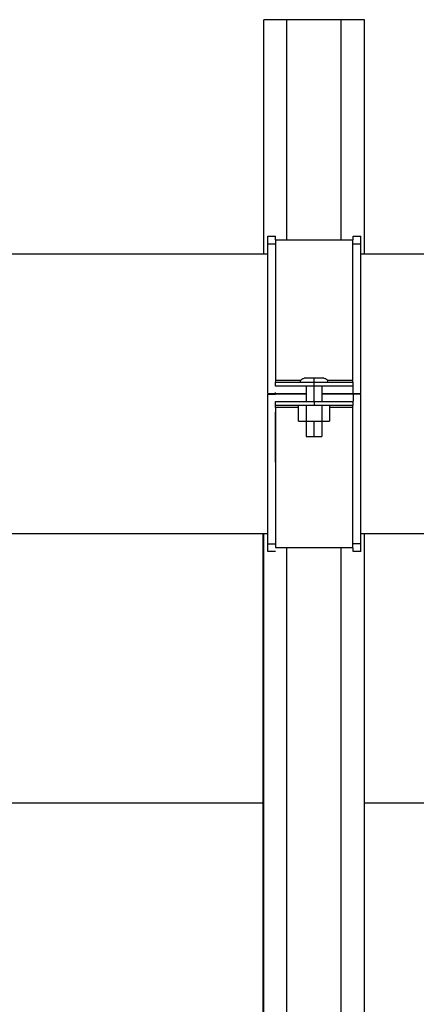
# Model space of a CAD drawing. Units: inches. Extents: x 0.4 to 10.6, y 0.4 to 8.1.
# Drawn here: x 6.3 to 6.6, y 3.2 to 3.9 of the extents above; entities that cross this region are included whole.
import ezdxf

# ---------------------------------------------------------------- set-up
doc = ezdxf.new("R2010")
doc.units = ezdxf.units.IN
doc.header["$MEASUREMENT"] = 0

msp = doc.modelspace()

# ---------------------------------------------------------------- linework, layer by layer
at = {"color": 7, "linetype": 'Continuous', "lineweight": 25}
for p, q in [((6.45938, 3.73239), (6.45938, 3.8833)), ((6.47438, 3.8833), (6.45938, 3.8833)), ((6.47438, 3.74139), (6.47438, 3.8833)), ((6.50938, 3.8833), (6.47438, 3.8833)), ((6.50938, 3.74139), (6.50938, 3.8833)), ((6.52438, 3.8833), (6.50938, 3.8833)), ((6.52438, 3.73239), (6.52438, 3.8833)), ((6.46196, 3.74388), (6.46696, 3.74388)), ((6.46196, 3.73888), (6.46196, 3.74388)), ((6.46696, 3.74166), (6.46696, 3.74388)), ((6.51681, 3.74139), (6.46696, 3.74139)), ((6.51696, 3.74388), (6.52196, 3.74388)), ((6.51696, 3.74162), (6.51696, 3.74388)), ((6.52196, 3.73888), (6.52196, 3.74388)), ((6.46196, 3.73888), (6.46696, 3.73888)), ((6.51696, 3.73888), (6.52196, 3.73888)), ((6.46195, 3.73239), (6.27521, 3.73239)), ((6.51696, 3.73239), (6.51681, 3.73239)), ((7.09159, 3.73239), (6.52196, 3.73239)), ((6.46696, 3.64741), (6.46696, 3.64991)), ((6.48682, 3.64741), (6.48682, 3.63741)), ((6.49182, 3.63741), (6.49182, 3.64741)), ((6.49196, 3.64741), (6.49196, 3.64991)), ((6.49682, 3.64741), (6.49682, 3.63741)), ((6.51681, 3.64991), (6.51681, 3.64741)), ((6.51696, 3.64261), (6.51696, 3.64708)), ((6.46196, 3.64261), (6.46696, 3.64261)), ((6.46196, 3.64215), (6.46696, 3.64215)), ((6.46696, 3.64261), (6.46696, 3.64316)), ((6.46696, 3.64261), (6.48682, 3.64261)), ((6.46696, 3.64261), (6.46696, 3.64261)), ((6.48682, 3.64215), (6.46696, 3.64215)), ((6.49682, 3.64261), (6.51696, 3.64261)), ((6.51696, 3.64215), (6.49682, 3.64215)), ((6.51696, 3.64261), (6.51696, 3.64261)), ((6.51696, 3.64261), (6.52196, 3.64261)), ((6.51696, 3.64215), (6.51696, 3.63768)), ((6.52196, 3.64215), (6.51696, 3.64215)), ((6.46696, 3.63486), (6.46696, 3.63736)), ((6.4818, 3.62486), (6.4818, 3.63486)), ((6.48682, 3.63486), (6.48682, 3.62486)), ((6.49196, 3.63736), (6.49196, 3.63486)), ((6.49683, 3.63486), (6.49683, 3.62486)), ((6.50183, 3.63486), (6.50183, 3.62486)), ((6.51681, 3.63736), (6.51681, 3.63486)), ((6.4818, 3.62486), (6.48682, 3.62486)), ((6.48682, 3.62486), (6.49683, 3.62486)), ((6.48682, 3.62486), (6.48682, 3.61486)), ((6.49182, 3.61486), (6.49182, 3.62486)), ((6.49682, 3.62486), (6.49682, 3.61486)), ((6.49683, 3.62486), (6.50183, 3.62486)), ((6.22284, 3.55239), (6.46196, 3.55239)), ((6.45895, 2.62882), (6.45895, 3.55239)), ((6.45938, 2.62882), (6.45938, 3.55239)), ((6.51681, 3.55239), (6.51696, 3.55239)), ((6.52196, 3.55239), (6.7578, 3.55239)), ((6.52438, 2.62882), (6.52438, 3.55239)), ((6.46196, 3.54588), (6.46696, 3.54588)), ((6.46196, 3.54088), (6.46196, 3.54588)), ((6.51696, 3.54588), (6.51688, 3.54588)), ((6.52196, 3.54588), (6.51696, 3.54588)), ((6.52196, 3.54088), (6.52196, 3.54588)), ((6.46696, 3.54088), (6.46196, 3.54088)), ((6.46696, 3.54338), (6.51681, 3.54338)), ((6.47438, 2.62882), (6.47438, 3.54338)), ((6.50938, 2.62882), (6.50938, 3.54338)), ((6.51696, 3.54088), (6.51696, 3.54315)), ((6.52196, 3.54088), (6.51696, 3.54088)), ((6.23993, 3.3791), (6.45895, 3.3791)), ((6.52438, 3.3791), (6.7401, 3.3791))]:
    msp.add_line(p, q, dxfattribs=at)
at = {"color": 1, "linetype": 'Continuous', "lineweight": 25}
for p, q in [((6.46696, 3.65119), (6.48342, 3.65119)), ((6.50022, 3.65119), (6.51681, 3.65119)), ((6.4818, 3.63358), (6.46696, 3.63358)), ((6.51681, 3.63358), (6.50183, 3.63358))]:
    msp.add_line(p, q, dxfattribs=at)
at = {"color": 7, "linetype": 'Continuous', "lineweight": 25}
for points, knots in [([(6.46696, 3.74139), (6.46696, 3.74126), (6.46696, 3.74101), (6.46696, 3.73905), (6.46696, 3.73595), (6.46696, 3.73159), (6.46696, 3.72611), (6.46696, 3.71957), (6.46696, 3.71203), (6.46696, 3.7036), (6.46696, 3.69439), (6.46696, 3.68449), (6.46696, 3.67406), (6.46696, 3.66293), (6.46696, 3.6552), (6.46696, 3.65119)], [0, 0, 0, 0, 0.076542, 0.153325, 0.229859, 0.306265, 0.382916, 0.459325, 0.535721, 0.612359, 0.688748, 0.764994, 0.841491, 0.917729, 1, 1, 1, 1]), ([(6.51681, 3.65119), (6.51681, 3.65481), (6.51681, 3.66207), (6.51681, 3.67268), (6.51681, 3.68292), (6.51681, 3.69264), (6.51681, 3.70174), (6.51681, 3.71017), (6.51681, 3.71779), (6.51681, 3.72451), (6.51681, 3.73025), (6.51681, 3.73488), (6.51681, 3.73833), (6.51681, 3.74086), (6.51681, 3.7412), (6.51681, 3.74139)], [0, 0, 0, 0, 0.074303, 0.148842, 0.223144, 0.297434, 0.371957, 0.446255, 0.521749, 0.597476, 0.67297, 0.749539, 0.826355, 0.902924, 1, 1, 1, 1]), ([(6.46196, 3.64261), (6.46196, 3.64595), (6.46196, 3.65285), (6.46196, 3.66321), (6.46196, 3.67352), (6.46196, 3.68345), (6.46196, 3.69285), (6.46196, 3.70163), (6.46196, 3.70974), (6.46196, 3.71704), (6.46196, 3.72346), (6.46196, 3.72889), (6.46196, 3.73321), (6.46196, 3.73637), (6.46196, 3.7384), (6.46196, 3.73873), (6.46196, 3.73888)], [0, 0, 0, 0, 0.066501, 0.137463, 0.20865, 0.279612, 0.350535, 0.421681, 0.492612, 0.564759, 0.637129, 0.709275, 0.782228, 0.855417, 0.92837, 1, 1, 1, 1]), ([(6.52196, 3.64261), (6.52196, 3.64595), (6.52196, 3.65285), (6.52196, 3.66321), (6.52196, 3.67352), (6.52196, 3.68345), (6.52196, 3.69285), (6.52196, 3.70163), (6.52196, 3.70974), (6.52196, 3.71704), (6.52196, 3.72346), (6.52196, 3.72889), (6.52196, 3.73321), (6.52196, 3.73637), (6.52196, 3.7384), (6.52196, 3.73873), (6.52196, 3.73888)], [0, 0, 0, 0, 0.066501, 0.137463, 0.20865, 0.279612, 0.350535, 0.421681, 0.492612, 0.564759, 0.637129, 0.709275, 0.782228, 0.855417, 0.92837, 1, 1, 1, 1]), ([(6.48307, 3.65001), (6.48311, 3.65036), (6.48321, 3.65106), (6.48384, 3.65186), (6.48464, 3.65232), (6.48519, 3.65238), (6.48547, 3.65241)], [0, 0, 0, 0, 0.279653, 0.559212, 0.779632, 1, 1, 1, 1]), ([(6.49182, 3.65241), (6.49098, 3.65241), (6.48932, 3.65241), (6.48722, 3.65241), (6.48575, 3.65241), (6.48556, 3.65241), (6.48547, 3.65241)], [0, 0, 0, 0, 0.250273, 0.500469, 0.750859, 1, 1, 1, 1]), ([(6.49182, 3.65001), (6.49182, 3.65036), (6.49182, 3.65106), (6.49182, 3.65186), (6.49182, 3.65232), (6.49182, 3.65238), (6.49182, 3.65241)], [0, 0, 0, 0, 0.279653, 0.559212, 0.779632, 1, 1, 1, 1]), ([(6.49817, 3.65241), (6.49807, 3.65241), (6.49788, 3.65241), (6.49641, 3.65241), (6.49432, 3.65241), (6.49265, 3.65241), (6.49182, 3.65241)], [0, 0, 0, 0, 0.2490399, 0.4993853, 0.7497771, 1, 1, 1, 1]), ([(6.49817, 3.65241), (6.49852, 3.65236), (6.49922, 3.65227), (6.50001, 3.65163), (6.50048, 3.65084), (6.50054, 3.65029), (6.50057, 3.65001)], [0, 0, 0, 0, 0.279653, 0.559212, 0.779632, 1, 1, 1, 1]), ([(6.46696, 3.65119), (6.46696, 3.65098), (6.46696, 3.65069), (6.46696, 3.65036), (6.46696, 3.65017), (6.46696, 3.65003), (6.46696, 3.64994), (6.46696, 3.64993), (6.46696, 3.64993)], [0, 0, 0, 0, 0.343394, 0.488311, 0.622411, 0.753075, 0.888245, 1, 1, 1, 1]), ([(6.46696, 3.64991), (6.46737, 3.64991), (6.46818, 3.64991), (6.47011, 3.64991), (6.47252, 3.64991), (6.47545, 3.64991), (6.47887, 3.64991), (6.48279, 3.64991), (6.48721, 3.64991), (6.49032, 3.64991), (6.49196, 3.64991)], [0, 0, 0, 0, 0.105447, 0.209006, 0.315011, 0.427514, 0.549925, 0.684903, 0.834439, 1, 1, 1, 1]), ([(6.49196, 3.64741), (6.49032, 3.64741), (6.48721, 3.64741), (6.48279, 3.64741), (6.47887, 3.64741), (6.47545, 3.64741), (6.47252, 3.64741), (6.47011, 3.64741), (6.46818, 3.64741), (6.46737, 3.64741), (6.46696, 3.64741)], [0, 0, 0, 0, 0.165561, 0.315097, 0.450075, 0.572486, 0.684989, 0.790994, 0.894553, 1, 1, 1, 1]), ([(6.49196, 3.64991), (6.49362, 3.64991), (6.49677, 3.64991), (6.50124, 3.64991), (6.50518, 3.64991), (6.50861, 3.64991), (6.51151, 3.64991), (6.51386, 3.64991), (6.51571, 3.64991), (6.51644, 3.64991), (6.51681, 3.64991)], [0, 0, 0, 0, 0.166805, 0.316866, 0.451743, 0.573583, 0.685285, 0.790589, 0.893933, 1, 1, 1, 1]), ([(6.51681, 3.64741), (6.51644, 3.64741), (6.51571, 3.64741), (6.51386, 3.64741), (6.51151, 3.64741), (6.50861, 3.64741), (6.50518, 3.64741), (6.50124, 3.64741), (6.49677, 3.64741), (6.49362, 3.64741), (6.49196, 3.64741)], [0, 0, 0, 0, 0.106067, 0.209411, 0.314715, 0.426417, 0.548257, 0.683134, 0.833195, 1, 1, 1, 1]), ([(6.51681, 3.64993), (6.51681, 3.64993), (6.51681, 3.64994), (6.51681, 3.65003), (6.51681, 3.65017), (6.51681, 3.65036), (6.51681, 3.65069), (6.51681, 3.65098), (6.51681, 3.65119)], [0, 0, 0, 0, 0.111755, 0.246925, 0.377589, 0.511689, 0.656606, 1, 1, 1, 1]), ([(6.46196, 3.54588), (6.46196, 3.54603), (6.46196, 3.54632), (6.46196, 3.5482), (6.46196, 3.55125), (6.46196, 3.55546), (6.46196, 3.56079), (6.46196, 3.56715), (6.46196, 3.57446), (6.46196, 3.58269), (6.46196, 3.59169), (6.46196, 3.60132), (6.46196, 3.61148), (6.46196, 3.62199), (6.46196, 3.63228), (6.46196, 3.63903), (6.46196, 3.64215)], [0, 0, 0, 0, 0.066501, 0.138954, 0.211638, 0.28409, 0.356527, 0.429193, 0.501632, 0.574586, 0.647774, 0.720721, 0.792986, 0.86549, 0.937755, 1, 1, 1, 1]), ([(6.52196, 3.54588), (6.52196, 3.54603), (6.52196, 3.54632), (6.52196, 3.5482), (6.52196, 3.55125), (6.52196, 3.55546), (6.52196, 3.56079), (6.52196, 3.56715), (6.52196, 3.57446), (6.52196, 3.58269), (6.52196, 3.59169), (6.52196, 3.60132), (6.52196, 3.61148), (6.52196, 3.62199), (6.52196, 3.63228), (6.52196, 3.63903), (6.52196, 3.64215)], [0, 0, 0, 0, 0.066501, 0.138954, 0.211638, 0.28409, 0.356527, 0.429193, 0.501632, 0.574586, 0.647774, 0.720721, 0.792986, 0.86549, 0.937755, 1, 1, 1, 1]), ([(6.46696, 3.63736), (6.46737, 3.63736), (6.46818, 3.63736), (6.47011, 3.63736), (6.47252, 3.63736), (6.47545, 3.63736), (6.47887, 3.63736), (6.48279, 3.63736), (6.48721, 3.63736), (6.49032, 3.63736), (6.49196, 3.63736)], [0, 0, 0, 0, 0.105447, 0.209006, 0.315011, 0.427514, 0.549925, 0.684903, 0.834439, 1, 1, 1, 1]), ([(6.49196, 3.63486), (6.49032, 3.63486), (6.48721, 3.63486), (6.48279, 3.63486), (6.47887, 3.63486), (6.47545, 3.63486), (6.47252, 3.63486), (6.47011, 3.63486), (6.46818, 3.63486), (6.46737, 3.63486), (6.46696, 3.63486)], [0, 0, 0, 0, 0.165561, 0.315097, 0.450075, 0.572486, 0.684989, 0.790994, 0.894553, 1, 1, 1, 1]), ([(6.46696, 3.63358), (6.46696, 3.63379), (6.46696, 3.63408), (6.46696, 3.63441), (6.46696, 3.6346), (6.46696, 3.63474), (6.46696, 3.63483), (6.46696, 3.63483), (6.46696, 3.63483)], [0, 0, 0, 0, 0.343398, 0.488316, 0.622417, 0.753079, 0.888246, 1, 1, 1, 1]), ([(6.46696, 3.63358), (6.46696, 3.62996), (6.46696, 3.6227), (6.46696, 3.61209), (6.46696, 3.60185), (6.46696, 3.59213), (6.46696, 3.58303), (6.46696, 3.5746), (6.46696, 3.56698), (6.46696, 3.56026), (6.46696, 3.55452), (6.46696, 3.54989), (6.46696, 3.54644), (6.46696, 3.54391), (6.46696, 3.54357), (6.46696, 3.54338)], [0, 0, 0, 0, 0.074301, 0.148838, 0.223138, 0.297425, 0.371946, 0.446242, 0.52173, 0.597453, 0.672941, 0.749509, 0.826323, 0.902889, 1, 1, 1, 1]), ([(6.49196, 3.63736), (6.49362, 3.63736), (6.49677, 3.63736), (6.50124, 3.63736), (6.50518, 3.63736), (6.50861, 3.63736), (6.51151, 3.63736), (6.51386, 3.63736), (6.51571, 3.63736), (6.51644, 3.63736), (6.51681, 3.63736)], [0, 0, 0, 0, 0.166805, 0.316866, 0.451743, 0.573583, 0.685285, 0.790589, 0.893933, 1, 1, 1, 1]), ([(6.51681, 3.63486), (6.51644, 3.63486), (6.51571, 3.63486), (6.51386, 3.63486), (6.51151, 3.63486), (6.50861, 3.63486), (6.50518, 3.63486), (6.50124, 3.63486), (6.49677, 3.63486), (6.49362, 3.63486), (6.49196, 3.63486)], [0, 0, 0, 0, 0.106067, 0.209411, 0.314715, 0.426417, 0.548257, 0.683134, 0.833195, 1, 1, 1, 1]), ([(6.51681, 3.63358), (6.51681, 3.63379), (6.51681, 3.63408), (6.51681, 3.63441), (6.51681, 3.6346), (6.51681, 3.63474), (6.51681, 3.63483), (6.51681, 3.63483), (6.51681, 3.63483)], [0, 0, 0, 0, 0.343398, 0.488316, 0.622417, 0.753079, 0.888246, 1, 1, 1, 1]), ([(6.51681, 3.54338), (6.51681, 3.54351), (6.51681, 3.54376), (6.51681, 3.54572), (6.51681, 3.54882), (6.51681, 3.55318), (6.51681, 3.55866), (6.51681, 3.5652), (6.51681, 3.57275), (6.51681, 3.58118), (6.51681, 3.59038), (6.51681, 3.60028), (6.51681, 3.61072), (6.51681, 3.62184), (6.51681, 3.62957), (6.51681, 3.63358)], [0, 0, 0, 0, 0.07655, 0.153342, 0.229885, 0.306298, 0.382957, 0.459374, 0.535771, 0.612411, 0.688802, 0.765043, 0.841535, 0.91777, 1, 1, 1, 1]), ([(6.46696, 3.59845), (6.46696, 3.6018), (6.46696, 3.60853), (6.46696, 3.61931), (6.46696, 3.62677), (6.46696, 3.63052)], [0, 0, 0, 0, 0.3291949, 0.6619641, 1, 1, 1, 1]), ([(6.48682, 3.61486), (6.48687, 3.61486), (6.48698, 3.61486), (6.48784, 3.61486), (6.48911, 3.61486), (6.49052, 3.61486), (6.49145, 3.61486), (6.49182, 3.61486)], [0, 0, 0, 0, 0.214318, 0.428694, 0.642911, 0.858651, 1, 1, 1, 1]), ([(6.49182, 3.61486), (6.49238, 3.61486), (6.4935, 3.61486), (6.495, 3.61486), (6.49613, 3.61486), (6.49673, 3.61486), (6.49679, 3.61486), (6.49682, 3.61486)], [0, 0, 0, 0, 0.214318, 0.428694, 0.642911, 0.858651, 1, 1, 1, 1])]:
    msp.add_open_spline(points, degree=3, knots=knots, dxfattribs=at)

doc.saveas('drawing.dxf')
